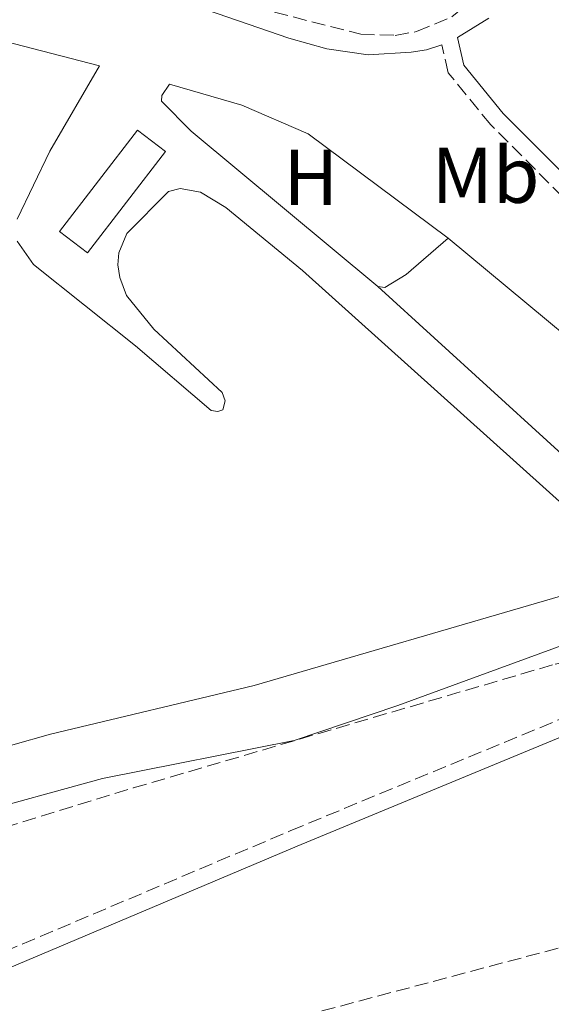
# Model space of a CAD drawing. Units: metres. Extents: x 638242 to 641701, y 4725187 to 4727566.
# Drawn here: x 638859 to 638926, y 4727169 to 4727294 of the extents above; entities that cross this region are included whole.
import ezdxf
from ezdxf.enums import TextEntityAlignment as Align

# ---------------------------------------------------------------- set-up
doc = ezdxf.new("R2010")
doc.units = ezdxf.units.M
doc.header["$MEASUREMENT"] = 0
doc.linetypes.add('DGN Style 3', pattern=[2.435891, 1.739922, -0.695969])
for name, color, linetype, lineweight in [('Camino', 7, 'DGN Style 3', 0), ('Etiqueta de uso rústico', 92, 'Continuous', 0), ('Invernadero', 7, 'Continuous', 0), ('Línea de cambio de uso (parcela vista)', 92, 'Continuous', 0), ('Margen derecho', 7, 'Continuous', 0), ('Zona arbolada', 92, 'DGN Style 3', 0)]:
    doc.layers.add(name, color=color, linetype=linetype, lineweight=lineweight)
doc.styles.add('Style-Arial', font='arial.ttf')

msp = doc.modelspace()

# ---------------------------------------------------------------- linework, layer by layer
at = {"layer": 'Camino', "color": 7, "linetype": 'DGN Style 3', "lineweight": 0}
for points in [[(638740.08, 4727340.83, 433.63), (638746.74, 4727335.96, 433.32), (638750.98, 4727333.31, 433.15), (638768.44, 4727325.04, 432.71), (638802.84, 4727309.85, 432.45), (638807.96, 4727307.86, 432.37), (638817.93, 4727305.51, 432.19), (638825.74, 4727304.05, 432.07), (638836.92, 4727302.3, 432.34), (638846.41, 4727301.43, 432.45), (638859.93, 4727301.25, 432.56), (638869.14, 4727300.2, 432.6), (638881.68, 4727297.58, 432.64), (638890.96, 4727294.66, 432.68), (638901.87, 4727291.85, 432.68), (638906.24, 4727291.72, 432.68), (638908.95, 4727292.19, 432.68), (638913.4, 4727294.05, 432.83), (638916.47, 4727296.58, 433)], [(638953.01, 4727216.32, 432.17), (638956.89, 4727218.17, 432.2), (638961.51, 4727221.3, 432.2), (638963.24, 4727223.32, 432.28), (638964.64, 4727226.25, 432.28), (638964.14, 4727229.07, 432.28), (638961.44, 4727233.29, 432.28), (638927.42, 4727271.29, 432.35), (638918.32, 4727280.41, 432.51), (638912.94, 4727286.99, 432.58), (638912.15, 4727290.52, 432.68)], [(638619.99, 4727098.31, 431.01), (638625.41, 4727093.95, 431.01), (638632.13, 4727091.3, 431.06), (638641.03, 4727094.99, 431.12), (638666.86, 4727103.22, 431.24), (638723.36, 4727118.66, 431.2), (638728.08, 4727120.31, 431.15), (638756.43, 4727134.38, 431.29), (638767.96, 4727139.65, 431.36), (638800.69, 4727152.06, 431.5), (638893.01, 4727191.06, 431.97), (638946.09, 4727213.01, 432.11), (638953.01, 4727216.32, 432.17)]]:
    msp.add_polyline3d(points, dxfattribs=at)
at = {"layer": 'Invernadero', "color": 7, "linetype": 'Continuous', "lineweight": 0, "elevation": 433.22, "flags": 128}
msp.add_lwpolyline([(638877.14, 4727277.01), (638867.27, 4727264.18), (638863.74, 4727266.9), (638873.61, 4727279.72), (638877.14, 4727277.01)], close=True, dxfattribs=at)
msp.add_lwpolyline([(638867.27, 4727264.18), (638863.74, 4727266.9), (638873.61, 4727279.72), (638877.14, 4727277.01), (638867.27, 4727264.18)], dxfattribs=at)
at = {"layer": 'Línea de cambio de uso (parcela vista)', "color": 92, "linetype": 'Continuous', "lineweight": 0}
for points in [[(638858.38, 4727268.47, 431.92), (638862.53, 4727277.07, 432.07), (638868.79, 4727287.88, 432.23), (638847.06, 4727293.49, 432.22)], [(638912.95, 4727266.06, 432), (638895.23, 4727279.27, 432.14), (638886.83, 4727282.89, 432.14), (638877.68, 4727285.54, 432.23), (638876.67, 4727284.1, 432.23), (638876.64, 4727283.38, 432.23), (638880.41, 4727279.61, 432.19), (638904.03, 4727259.92, 432.12)], [(638932, 4727228.24, 432), (638894.5, 4727261.95, 432), (638884.81, 4727269.91, 432), (638881.6, 4727271.85, 432), (638879.03, 4727272.35, 431.96), (638877.54, 4727271.94, 431.88), (638872.26, 4727266.62, 431.81), (638871.23, 4727264.19, 431.81), (638871.1, 4727262.66, 431.77), (638871.36, 4727261.05, 431.77), (638872.23, 4727258.81, 431.77), (638875.67, 4727254.54, 431.77), (638884.33, 4727246.52, 431.73), (638884.69, 4727245.45, 431.73), (638884.4, 4727244.3, 431.73), (638883.76, 4727244.1, 431.73), (638882.95, 4727244.24, 431.73), (638873.37, 4727252.4, 431.69), (638860.46, 4727262.72, 431.88), (638858.39, 4727265.67, 431.92)], [(638830.14, 4727192.67, 431.53), (638848.25, 4727199.23, 431.68), (638862.58, 4727203.28, 431.76), (638888.36, 4727209.43, 431.68), (638927.15, 4727220.75, 431.83), (638939.93, 4727225.55, 432.06), (638943.95, 4727228.14, 431.99), (638945.52, 4727230.46, 431.99), (638946.32, 4727233.07, 431.99), (638945.43, 4727236.5, 431.91), (638942.68, 4727240.9, 431.99), (638940.58, 4727243.09, 431.99), (638912.95, 4727266.06, 432)], [(638904.03, 4727259.92, 432.12), (638904.91, 4727259.82, 432.08), (638907.61, 4727261.43, 432.08), (638912.95, 4727266.06, 432)], [(638904.03, 4727259.92, 432.12), (638932.56, 4727233.96, 432.04)], [(638830.14, 4727192.67, 431.53), (638822.93, 4727188.5, 431.61), (638819.83, 4727186.23, 431.61), (638819.62, 4727184.93, 431.61), (638819.87, 4727183.78, 431.68), (638820.19, 4727183.1, 431.76), (638822.42, 4727182.37, 431.84), (638826, 4727183.5, 431.84), (638831.7, 4727185.96, 431.84), (638851.95, 4727192.94, 431.91), (638869.18, 4727197.65, 431.99), (638893.45, 4727202.47, 431.99), (638906.55, 4727206.88, 432.07), (638929.53, 4727215.28, 432.22), (638947.5, 4727221.38, 432.07), (638950.49, 4727221.27, 432.07), (638951.42, 4727220.29, 432.07), (638953.01, 4727216.32, 432.17)]]:
    msp.add_polyline3d(points, dxfattribs=at)
at = {"layer": 'Margen derecho', "color": 7, "linetype": 'Continuous', "lineweight": 0}
for points in [[(638847.06, 4727293.49, 432.22), (638848.78, 4727295.59, 432.41), (638853.22, 4727299.22, 432.42), (638861.47, 4727299.01, 432.48), (638870.04, 4727298.05, 432.52), (638881.12, 4727295.38, 432.59), (638892.77, 4727291.36, 432.68), (638897.59, 4727290.03, 432.64), (638902.79, 4727289.26, 432.64), (638908.26, 4727289.58, 432.68), (638910.21, 4727289.87, 432.68), (638912.15, 4727290.52, 432.68)], [(638801.48, 4727150.09, 431.5), (638893.83, 4727189.1, 431.97), (638946.96, 4727211.07, 432.11), (638953.48, 4727214.19, 432.16), (638957.95, 4727216.32, 432.2), (638962.94, 4727219.7, 432.2), (638965.04, 4727222.15, 432.28), (638966.85, 4727225.95, 432.28), (638966.16, 4727229.86, 432.28), (638963.14, 4727234.58, 432.28), (638928.97, 4727272.75, 432.35), (638919.9, 4727281.84, 432.51), (638914.91, 4727287.95, 432.58), (638914.13, 4727291.45, 432.7), (638918.09, 4727293.91, 432.85)]]:
    msp.add_polyline3d(points, dxfattribs=at)
at = {"layer": 'Zona arbolada', "color": 92, "linetype": 'DGN Style 3', "lineweight": 0}
msp.add_polyline3d([(638770.33, 4727164.08, 436.16), (638784.58, 4727169.26, 436.2), (638873.07, 4727196.46, 436.46), (638926.5, 4727212.14, 436.56), (638936.32, 4727214.08, 436.64), (638952.25, 4727216.25, 436.77), (638957.27, 4727216.19, 436.76), (638959.52, 4727215.36, 436.75), (638963.47, 4727211.67, 436.63), (638964.77, 4727208.33, 436.56), (638964.72, 4727203.71, 436.56), (638963.46, 4727198.67, 436.56), (638961.09, 4727193.7, 436.56), (638957.72, 4727189.29, 436.56), (638952.88, 4727185.61, 436.56), (638943.41, 4727181.34, 436.56), (638933.93, 4727178.06, 436.56), (638853.16, 4727156.61, 436.56)], dxfattribs=at)
msp.add_polyline3d([(638770.33, 4727164.08, 436.16), (638784.58, 4727169.26, 436.2), (638873.07, 4727196.46, 436.46), (638926.5, 4727212.14, 436.56), (638936.32, 4727214.08, 436.64), (638952.25, 4727216.25, 436.77), (638957.27, 4727216.19, 436.76), (638959.52, 4727215.36, 436.75), (638963.47, 4727211.67, 436.63), (638964.77, 4727208.33, 436.56), (638964.72, 4727203.71, 436.56), (638963.46, 4727198.67, 436.56), (638961.09, 4727193.7, 436.56), (638957.72, 4727189.29, 436.56), (638952.88, 4727185.61, 436.56), (638943.41, 4727181.34, 436.56), (638933.93, 4727178.06, 436.56), (638853.16, 4727156.61, 436.56)], dxfattribs=at)

# ---------------------------------------------------------------- texts
at = {"layer": 'Etiqueta de uso rústico', "color": 92, "linetype": 'Continuous', "lineweight": 0, "style": 'Style-Arial'}
for s, p in [('Mb', (638917.67, 4727274.02, 432.29)), ('H', (638895.56, 4727273.73, 432.14))]:
    msp.add_text(s, height=7, dxfattribs=at).set_placement(p, align=Align.MIDDLE_CENTER)

doc.saveas('drawing.dxf')
